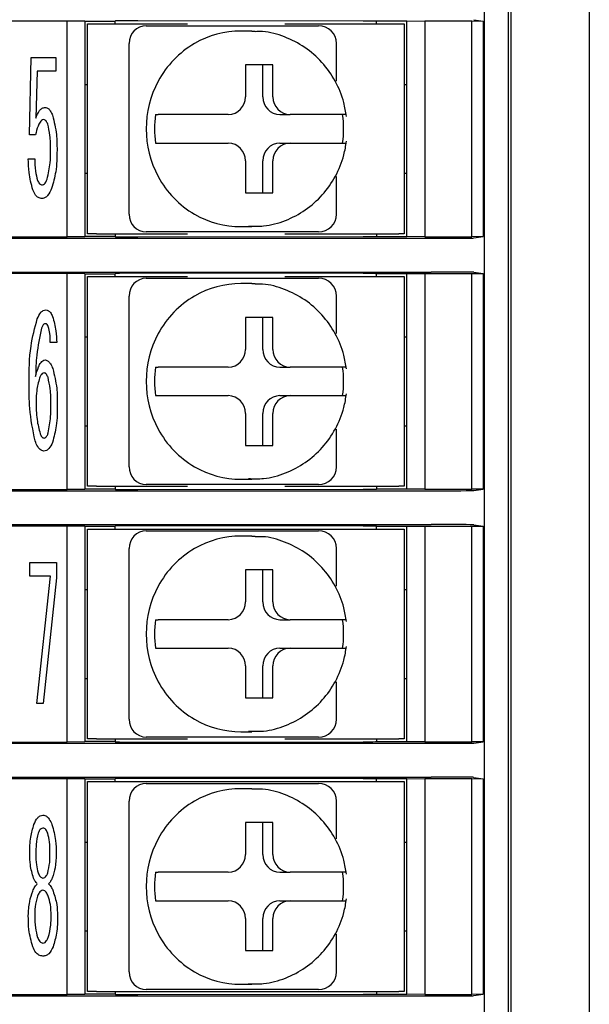
# Model space of a CAD drawing. Units: millimetres. Extents: x 53 to 660, y 20 to 326.
# Drawn here: x 443 to 459, y 142 to 170 of the extents above; entities that cross this region are included whole.
import ezdxf

# ---------------------------------------------------------------- set-up
doc = ezdxf.new("R2010")
doc.units = ezdxf.units.MM

msp = doc.modelspace()

# ---------------------------------------------------------------- linework, layer by layer
at = {"color": 7, "linetype": 'Continuous'}
for p, q in [((458.79762074, 190.20605301), (458.79762074, 94.20605217)), ((456.59762075, 187.50605201), (456.59762075, 96.90605317)), ((455.84761923, 184.28105329), (455.84761923, 100.13105189)), ((456.52261949, 184.34270312), (456.52261949, 100.06940206)), ((441.43071598, 170.09440464), (444.12262192, 170.09440464)), ((444.12262192, 170.09440464), (444.62261921, 170.09178576)), ((444.12262192, 164.01769993), (444.12262192, 170.09440464)), ((444.62261921, 170.09178576), (444.62261921, 164.02031881)), ((444.62261921, 170.08406324), (445.4726187, 170.08406324)), ((444.69762048, 164.10605264), (444.69762048, 170.00605193)), ((444.69762048, 170.00605193), (444.94938305, 170.00605193)), ((444.94938305, 170.00605193), (447.51026308, 170.00605193)), ((445.4812949, 170.09227936), (445.4726187, 170.08707327)), ((445.4726187, 170.00605193), (445.4726187, 170.08707327)), ((452.44771814, 170.08589422), (446.11068642, 170.09478462)), ((450.24009621, 170.00605193), (453.44938537, 170.00605193)), ((452.82240039, 170.08092095), (452.8182914, 170.08338896)), ((453.67261967, 170.08092095), (452.82240039, 170.08092095)), ((452.82262018, 170.00605193), (452.82262018, 170.08092095)), ((453.44938537, 170.00605193), (453.59762213, 170.00605193)), ((453.59762213, 170.00605193), (453.59762213, 164.10605264)), ((453.67261967, 170.08550306), (454.17262068, 170.08812194)), ((453.67261967, 164.02660151), (453.67261967, 170.08550306)), ((454.17262068, 170.08812194), (455.50047806, 170.08812194)), ((454.17262068, 170.08812194), (454.17262068, 164.0239845)), ((455.50047806, 170.08812194), (455.81133118, 170.08649399)), ((455.50047806, 164.0239845), (455.50047806, 170.08812194)), ((455.55631643, 170.12473037), (455.81133118, 170.08649399)), ((455.81133118, 170.08649399), (455.81133118, 164.02561245)), ((446.34990221, 169.95605295), (446.55695757, 169.95605295)), ((446.55695757, 169.95605295), (447.57835394, 169.95605295)), ((449.31517368, 169.80605227), (449.00458878, 169.80605227)), ((449.31517368, 169.80605227), (449.4062086, 169.80443736)), ((450.17200535, 169.95605295), (451.19340172, 169.95605295)), ((445.86694068, 164.65605264), (445.86694068, 169.45605194)), ((451.69340274, 168.39862456), (451.69340274, 169.45605194)), ((443.07193732, 166.88690548), (443.11940497, 169.06358701)), ((443.11940497, 169.06358701), (443.81030476, 169.06358701)), ((443.81030476, 169.06358701), (443.81030476, 168.67782762)), ((449.90859753, 168.85605295), (449.13585684, 168.85605295)), ((449.13585684, 168.85605295), (449.13585684, 167.95605262)), ((449.62389594, 167.95605262), (449.62389594, 168.85605295)), ((449.90859753, 167.95605262), (449.90859753, 168.85605295)), ((443.27988675, 168.67782762), (443.24824041, 167.35479077)), ((443.81030476, 168.67782762), (443.27988675, 168.67782762)), ((444.62261921, 168.30605296), (444.69762048, 168.30605296)), ((453.59762213, 168.30605296), (453.67261967, 168.30605296)), ((446.60948044, 167.45605347), (446.68712667, 167.45605347)), ((448.6528953, 167.45605347), (447.67872444, 167.45605347)), ((450.1068612, 167.45605347), (450.39156279, 167.45605347)), ((451.36572993, 167.45605347), (450.39156279, 167.45605347)), ((443.24070787, 166.88690548), (443.07193732, 166.88690548)), ((446.60948044, 166.65605297), (446.68712667, 166.65605297)), ((447.67872444, 166.65605297), (448.6528953, 166.65605297)), ((450.1068612, 166.65605297), (450.39156279, 166.65605297)), ((450.39156279, 166.65605297), (451.36572993, 166.65605297)), ((443.0350197, 166.21559327), (443.21659779, 166.21559327)), ((449.13585684, 166.15605195), (449.13585684, 165.25605348)), ((449.62389594, 165.25605348), (449.62389594, 166.15605195)), ((449.90859753, 165.25605348), (449.90859753, 166.15605195)), ((444.62261921, 165.80605348), (444.69762048, 165.80605348)), ((451.69340274, 164.65605264), (451.69340274, 165.71348002)), ((453.59762213, 165.80605348), (453.67261967, 165.80605348)), ((449.13585684, 165.25605348), (449.90859753, 165.25605348)), ((446.55695757, 164.15605349), (446.34990221, 164.15605349)), ((447.57835394, 164.15605349), (446.55695757, 164.15605349)), ((449.00458878, 164.3060523), (449.31517368, 164.3060523)), ((449.31517368, 164.3060523), (449.22413877, 164.30766722)), ((451.19340172, 164.15605349), (450.17200535, 164.15605349)), ((428.40327336, 163.98130943), (454.3570449, 163.98130943)), ((441.43071598, 164.01769993), (444.12262192, 164.01769993)), ((444.62261921, 164.02031881), (444.12262192, 164.01769993)), ((445.4726187, 164.02804134), (444.62261921, 164.02804134)), ((444.94938305, 164.10605264), (444.69762048, 164.10605264)), ((444.94938305, 164.10605264), (447.51026308, 164.10605264)), ((445.4726187, 164.10605264), (445.4726187, 164.0250313)), ((445.4726187, 164.0250313), (445.4812949, 164.01982521)), ((446.11068642, 164.01731995), (452.44771814, 164.02621036)), ((450.24009621, 164.10605264), (453.44938537, 164.10605264)), ((452.8182914, 164.02871561), (452.82240039, 164.03118362)), ((452.82240039, 164.03118362), (453.67261967, 164.03118362)), ((452.82262018, 164.10605264), (452.82262018, 164.03118362)), ((453.59762213, 164.10605264), (453.44938537, 164.10605264)), ((454.17262068, 164.0239845), (453.67261967, 164.02660151)), ((454.17262068, 164.0239845), (455.50047806, 164.0239845)), ((455.81133118, 164.02561245), (455.50047806, 164.0239845)), ((455.55631643, 163.98737421), (455.81133118, 164.02561245)), ((428.40327336, 163.03079416), (454.3570449, 163.03079416)), ((441.43071598, 162.99440366), (444.12262192, 162.99440366)), ((444.12262192, 162.99440366), (444.62261921, 162.99178665)), ((444.12262192, 156.91770082), (444.12262192, 162.99440366)), ((444.62261921, 162.99178665), (444.62261921, 156.92031876)), ((444.62261921, 162.98406412), (445.4726187, 162.98406412)), ((444.69762048, 157.0060526), (444.69762048, 162.90605282)), ((444.69762048, 162.90605282), (444.94938305, 162.90605282)), ((444.94938305, 162.90605282), (447.51026308, 162.90605282)), ((445.4812949, 162.99228025), (445.4726187, 162.98707416)), ((445.4726187, 162.90605282), (445.4726187, 162.98707416)), ((452.44771814, 162.9858951), (446.11068642, 162.99478551)), ((446.34990221, 162.85605197), (446.55695757, 162.85605197)), ((446.55695757, 162.85605197), (447.57835394, 162.85605197)), ((450.17200535, 162.85605197), (451.19340172, 162.85605197)), ((450.24009621, 162.90605282), (453.44938537, 162.90605282)), ((452.82240039, 162.98092184), (452.8182914, 162.98338798)), ((453.67261967, 162.98092184), (452.82240039, 162.98092184)), ((452.82262018, 162.90605282), (452.82262018, 162.98092184)), ((453.44938537, 162.90605282), (453.59762213, 162.90605282)), ((453.59762213, 162.90605282), (453.59762213, 157.0060526)), ((453.67261967, 162.98550395), (454.17262068, 162.98812096)), ((453.67261967, 156.9266024), (453.67261967, 162.98550395)), ((454.17262068, 162.98812096), (455.50047806, 162.98812096)), ((454.17262068, 162.98812096), (454.17262068, 156.92398352)), ((455.50047806, 162.98812096), (455.81133118, 162.98649301)), ((455.50047806, 156.92398352), (455.50047806, 162.98812096)), ((455.55631643, 163.02473125), (455.81133118, 162.98649301)), ((455.81133118, 162.98649301), (455.81133118, 156.92561147)), ((449.31517368, 162.70605316), (449.00458878, 162.70605316)), ((449.31517368, 162.70605316), (449.4062086, 162.70443638)), ((445.86694068, 157.55605259), (445.86694068, 162.35605282)), ((451.69340274, 161.29862544), (451.69340274, 162.35605282)), ((449.90859753, 161.75605198), (449.13585684, 161.75605198)), ((449.13585684, 161.75605198), (449.13585684, 160.85605351)), ((449.62389594, 160.85605351), (449.62389594, 161.75605198)), ((449.90859753, 160.85605351), (449.90859753, 161.75605198)), ((444.62261921, 161.20605198), (444.69762048, 161.20605198)), ((453.59762213, 161.20605198), (453.67261967, 161.20605198)), ((443.83366233, 161.04816114), (443.65208423, 161.04816114)), ((446.60948044, 160.35605249), (446.68712667, 160.35605249)), ((448.6528953, 160.35605249), (447.67872444, 160.35605249)), ((450.1068612, 160.35605249), (450.39156279, 160.35605249)), ((451.36572993, 160.35605249), (450.39156279, 160.35605249)), ((446.60948044, 159.55605199), (446.68712667, 159.55605199)), ((447.67872444, 159.55605199), (448.6528953, 159.55605199)), ((450.1068612, 159.55605199), (450.39156279, 159.55605199)), ((450.39156279, 159.55605199), (451.36572993, 159.55605199)), ((449.13585684, 159.05605284), (449.13585684, 158.1560525)), ((449.62389594, 158.1560525), (449.62389594, 159.05605284)), ((449.90859753, 158.1560525), (449.90859753, 159.05605284)), ((444.62261921, 158.7060525), (444.69762048, 158.7060525)), ((451.69340274, 157.55605259), (451.69340274, 158.6134809)), ((453.59762213, 158.7060525), (453.67261967, 158.7060525)), ((449.13585684, 158.1560525), (449.90859753, 158.1560525)), ((444.94938305, 157.0060526), (444.69762048, 157.0060526)), ((444.94938305, 157.0060526), (447.51026308, 157.0060526)), ((445.4726187, 157.0060526), (445.4726187, 156.92503126)), ((446.55695757, 157.05605251), (446.34990221, 157.05605251)), ((447.57835394, 157.05605251), (446.55695757, 157.05605251)), ((449.00458878, 157.20605226), (449.31517368, 157.20605226)), ((449.31517368, 157.20605226), (449.22413877, 157.2076681)), ((451.19340172, 157.05605251), (450.17200535, 157.05605251)), ((450.24009621, 157.0060526), (453.44938537, 157.0060526)), ((452.82262018, 157.0060526), (452.82262018, 156.93118357)), ((453.59762213, 157.0060526), (453.44938537, 157.0060526)), ((428.40327336, 156.88131032), (454.3570449, 156.88131032)), ((441.43071598, 156.91770082), (444.12262192, 156.91770082)), ((444.62261921, 156.92031876), (444.12262192, 156.91770082)), ((445.4726187, 156.92804222), (444.62261921, 156.92804222)), ((445.4726187, 156.92503126), (445.4812949, 156.91982609)), ((446.11068642, 156.91731991), (452.44771814, 156.92621031)), ((452.8182914, 156.9287165), (452.82240039, 156.93118357)), ((452.82240039, 156.93118357), (453.67261967, 156.93118357)), ((454.17262068, 156.92398352), (453.67261967, 156.9266024)), ((454.17262068, 156.92398352), (455.50047806, 156.92398352)), ((455.81133118, 156.92561147), (455.50047806, 156.92398352)), ((455.55631643, 156.88737416), (455.81133118, 156.92561147)), ((428.40327336, 155.93079505), (454.3570449, 155.93079505)), ((441.43071598, 155.89440455), (444.12262192, 155.89440455)), ((444.12262192, 155.89440455), (444.62261921, 155.8917866)), ((444.12262192, 149.81770077), (444.12262192, 155.89440455)), ((444.62261921, 155.8917866), (444.62261921, 149.82031872)), ((444.62261921, 155.88406314), (445.4726187, 155.88406314)), ((445.4812949, 155.89227927), (445.4726187, 155.88707411)), ((445.4726187, 155.80605277), (445.4726187, 155.88707411)), ((452.44771814, 155.88589506), (446.11068642, 155.89478546)), ((452.82240039, 155.88092179), (452.8182914, 155.88338887)), ((453.67261967, 155.88092179), (452.82240039, 155.88092179)), ((452.82262018, 155.80605277), (452.82262018, 155.88092179)), ((453.67261967, 155.88550297), (454.17262068, 155.88812092)), ((453.67261967, 149.82660189), (453.67261967, 155.88550297)), ((454.17262068, 155.88812092), (455.50047806, 155.88812092)), ((454.17262068, 155.88812092), (454.17262068, 149.82398394)), ((455.50047806, 155.88812092), (455.81133118, 155.8864939)), ((455.50047806, 149.82398394), (455.50047806, 155.88812092)), ((455.55631643, 155.92473121), (455.81133118, 155.8864939)), ((455.81133118, 155.8864939), (455.81133118, 149.82561142)), ((444.69762048, 149.90605255), (444.69762048, 155.80605277)), ((444.69762048, 155.80605277), (444.94938305, 155.80605277)), ((444.94938305, 155.80605277), (453.44938537, 155.80605277)), ((446.34990221, 155.75605286), (446.55695757, 155.75605286)), ((446.55695757, 155.75605286), (447.57835394, 155.75605286)), ((449.31517368, 155.60605218), (449.00458878, 155.60605218)), ((449.31517368, 155.60605218), (449.4062086, 155.60443727)), ((450.17200535, 155.75605286), (451.19340172, 155.75605286)), ((453.44938537, 155.80605277), (453.59762213, 155.80605277)), ((453.59762213, 155.80605277), (453.59762213, 149.90605255)), ((445.86694068, 150.45605255), (445.86694068, 155.25605277)), ((451.69340274, 154.19862447), (451.69340274, 155.25605277)), ((443.07419857, 154.47782659), (443.07419857, 154.86358692)), ((443.07419857, 154.86358692), (443.82612979, 154.86358692)), ((443.82612979, 154.86358692), (443.82612979, 154.43638833)), ((443.65962049, 154.47782659), (443.07419857, 154.47782659)), ((443.27235049, 150.89899888), (443.65962049, 154.47782659)), ((449.90859753, 154.65605286), (449.13585684, 154.65605286)), ((449.13585684, 154.65605286), (449.13585684, 153.75605253)), ((449.62389594, 153.75605253), (449.62389594, 154.65605286)), ((449.90859753, 153.75605253), (449.90859753, 154.65605286)), ((443.82612979, 154.43638833), (443.45392859, 150.89899888)), ((444.62261921, 154.10605286), (444.69762048, 154.10605286)), ((453.59762213, 154.10605286), (453.67261967, 154.10605286)), ((446.60948044, 153.25605245), (446.68712667, 153.25605245)), ((448.6528953, 153.25605245), (447.67872444, 153.25605245)), ((450.1068612, 153.25605245), (450.39156279, 153.25605245)), ((451.36572993, 153.25605245), (450.39156279, 153.25605245)), ((446.60948044, 152.45605287), (446.68712667, 152.45605287)), ((447.67872444, 152.45605287), (448.6528953, 152.45605287)), ((450.1068612, 152.45605287), (450.39156279, 152.45605287)), ((450.39156279, 152.45605287), (451.36572993, 152.45605287)), ((449.13585684, 151.95605279), (449.13585684, 151.05605246)), ((449.62389594, 151.05605246), (449.62389594, 151.95605279)), ((449.90859753, 151.05605246), (449.90859753, 151.95605279)), ((444.62261921, 151.60605246), (444.69762048, 151.60605246)), ((451.69340274, 150.45605255), (451.69340274, 151.51348085)), ((453.59762213, 151.60605246), (453.67261967, 151.60605246)), ((443.45392859, 150.89899888), (443.27235049, 150.89899888)), ((449.13585684, 151.05605246), (449.90859753, 151.05605246)), ((449.00458878, 150.10605221), (449.31517368, 150.10605221)), ((449.31517368, 150.10605221), (449.22413877, 150.10766805)), ((428.40327336, 149.78131027), (454.3570449, 149.78131027)), ((441.43071598, 149.81770077), (444.12262192, 149.81770077)), ((444.62261921, 149.82031872), (444.12262192, 149.81770077)), ((445.4726187, 149.82804171), (444.62261921, 149.82804171)), ((444.94938305, 149.90605255), (444.69762048, 149.90605255)), ((444.94938305, 149.90605255), (447.51026308, 149.90605255)), ((445.4726187, 149.90605255), (445.4726187, 149.82503121)), ((445.4726187, 149.82503121), (445.4812949, 149.81982558)), ((446.11068642, 149.81731986), (452.44771814, 149.82621073)), ((446.55695757, 149.95605246), (446.34990221, 149.95605246)), ((447.57835394, 149.95605246), (446.55695757, 149.95605246)), ((451.19340172, 149.95605246), (450.17200535, 149.95605246)), ((450.24009621, 149.90605255), (453.44938537, 149.90605255)), ((452.8182914, 149.82871645), (452.82240039, 149.83118353)), ((452.82240039, 149.83118353), (453.67261967, 149.83118353)), ((452.82262018, 149.90605255), (452.82262018, 149.83118353)), ((453.59762213, 149.90605255), (453.44938537, 149.90605255)), ((454.17262068, 149.82398394), (453.67261967, 149.82660189)), ((454.17262068, 149.82398394), (455.50047806, 149.82398394)), ((455.81133118, 149.82561142), (455.50047806, 149.82398394)), ((455.55631643, 149.78737411), (455.81133118, 149.82561142)), ((428.40327336, 148.830795), (454.3570449, 148.830795)), ((441.43071598, 148.7944045), (444.12262192, 148.7944045)), ((444.12262192, 148.7944045), (444.62261921, 148.79178656)), ((444.12262192, 142.71770072), (444.12262192, 148.7944045)), ((444.62261921, 148.79178656), (444.62261921, 142.72031873)), ((444.62261921, 148.7840631), (445.4726187, 148.7840631)), ((444.69762048, 142.80605262), (444.69762048, 148.70605272)), ((444.69762048, 148.70605272), (444.94938305, 148.70605272)), ((444.94938305, 148.70605272), (453.44938537, 148.70605272)), ((445.4812949, 148.79227923), (445.4726187, 148.78707406)), ((445.4726187, 148.70605272), (445.4726187, 148.78707406)), ((452.44771814, 148.78589454), (446.11068642, 148.79478541)), ((446.34990221, 148.65605281), (446.55695757, 148.65605281)), ((446.55695757, 148.65605281), (447.57835394, 148.65605281)), ((450.17200535, 148.65605281), (451.19340172, 148.65605281)), ((452.82240039, 148.78092175), (452.8182914, 148.78338882)), ((453.67261967, 148.78092175), (452.82240039, 148.78092175)), ((452.82262018, 148.70605272), (452.82262018, 148.78092175)), ((453.44938537, 148.70605272), (453.59762213, 148.70605272)), ((453.59762213, 148.70605272), (453.59762213, 142.80605262)), ((453.67261967, 148.78550339), (454.17262068, 148.78812134)), ((453.67261967, 142.72660196), (453.67261967, 148.78550339)), ((454.17262068, 148.78812134), (455.50047806, 148.78812134)), ((454.17262068, 148.78812134), (454.17262068, 142.72398395)), ((455.50047806, 148.78812134), (455.81133118, 148.78649338)), ((455.50047806, 142.72398395), (455.50047806, 148.78812134)), ((455.55631643, 148.82473116), (455.81133118, 148.78649338)), ((455.81133118, 148.78649338), (455.81133118, 142.72561161)), ((449.31517368, 148.5060526), (449.00458878, 148.5060526)), ((449.31517368, 148.5060526), (449.4062086, 148.50443722)), ((445.86694068, 143.35605262), (445.86694068, 148.15605273)), ((451.69340274, 147.09862489), (451.69340274, 148.15605273)), ((449.90859753, 147.55605282), (449.13585684, 147.55605282)), ((449.13585684, 147.55605282), (449.13585684, 146.65605248)), ((449.62389594, 146.65605248), (449.62389594, 147.55605282)), ((449.90859753, 146.65605248), (449.90859753, 147.55605282)), ((444.62261921, 147.00605282), (444.69762048, 147.00605282)), ((453.59762213, 147.00605282), (453.67261967, 147.00605282)), ((443.07419857, 146.66507514), (443.07419857, 146.68541801)), ((443.24824041, 146.68541801), (443.24824041, 146.66507514)), ((443.64379546, 146.66507514), (443.64379546, 146.68541801)), ((443.81784102, 146.68541801), (443.81784102, 146.66507514)), ((446.60948044, 146.1560524), (446.68712667, 146.1560524)), ((448.6528953, 146.1560524), (447.67872444, 146.1560524)), ((450.1068612, 146.1560524), (450.39156279, 146.1560524)), ((451.36572993, 146.1560524), (450.39156279, 146.1560524)), ((446.60948044, 145.35605259), (446.68712667, 145.35605259)), ((447.67872444, 145.35605259), (448.6528953, 145.35605259)), ((450.1068612, 145.35605259), (450.39156279, 145.35605259)), ((450.39156279, 145.35605259), (451.36572993, 145.35605259)), ((449.13585684, 144.85605251), (449.13585684, 143.95605264)), ((449.62389594, 143.95605264), (449.62389594, 144.85605251)), ((449.90859753, 143.95605264), (449.90859753, 144.85605251)), ((444.62261921, 144.50605264), (444.69762048, 144.50605264)), ((453.59762213, 144.50605264), (453.67261967, 144.50605264)), ((451.69340274, 143.35605262), (451.69340274, 144.41348034)), ((449.13585684, 143.95605264), (449.90859753, 143.95605264)), ((446.55695757, 142.85605259), (446.34990221, 142.85605259)), ((447.57835394, 142.85605259), (446.55695757, 142.85605259)), ((449.00458878, 143.00605257), (449.31517368, 143.00605257)), ((449.31517368, 143.00605257), (449.22413877, 143.00766807)), ((451.19340172, 142.85605259), (450.17200535, 142.85605259)), ((428.40327336, 142.68131026), (454.3570449, 142.68131026)), ((441.43071598, 142.71770072), (444.12262192, 142.71770072)), ((444.62261921, 142.72031873), (444.12262192, 142.71770072)), ((445.4726187, 142.7280419), (444.62261921, 142.7280419)), ((444.94938305, 142.80605262), (444.69762048, 142.80605262)), ((444.94938305, 142.80605262), (453.44938537, 142.80605262)), ((445.4726187, 142.80605262), (445.4726187, 142.72503116)), ((445.4726187, 142.72503116), (445.4812949, 142.71982571)), ((446.11068642, 142.71731976), (452.44771814, 142.72621057)), ((452.8182914, 142.72871652), (452.82240039, 142.73118348)), ((452.82240039, 142.73118348), (453.67261967, 142.73118348)), ((452.82262018, 142.80605262), (452.82262018, 142.73118348)), ((453.59762213, 142.80605262), (453.44938537, 142.80605262)), ((454.17262068, 142.72398395), (453.67261967, 142.72660196)), ((454.17262068, 142.72398395), (455.50047806, 142.72398395)), ((455.81133118, 142.72561161), (455.50047806, 142.72398395)), ((455.55631643, 142.68737421), (455.81133118, 142.72561161))]:
    msp.add_line(p, q, dxfattribs=at)
for centre, radius, start, end in [((446.3585707, 169.46442799), 0.49170137, 91.010152833, 180.976072161), ((449.00698541, 167.21966453), 2.58638885, 90.053091972, 120.154313196), ((451.19340215, 169.45605259), 0.5, 0, 90), ((449.06950822, 167.11869695), 2.70510225, 120.225116812, 151.760831244), ((449.18112187, 167.05605229), 2.83307318, 151.712731475, 208.287268525), ((448.64423057, 167.94767476), 0.49169764, 271.00972203, 0.97628965), ((450.11552753, 167.94767997), 0.49170288, 179.024327826, 268.990102174), ((450.40022912, 167.94767997), 0.49170288, 179.024327826, 268.990102174), ((449.42706757, 167.05605322), 2.84583861, 171.919967781, 188.080032219), ((449.04798735, 167.05605322), 2.84583861, 351.919967781, 8.080032219), ((448.64422681, 166.16442801), 0.49170137, 359.023927838, 88.989847167), ((450.11553129, 166.1644228), 0.49170661, 91.010328628, 180.975454687), ((450.40023288, 166.1644228), 0.49170661, 91.010328628, 180.975454687), ((449.06950822, 166.99340762), 2.70510225, 208.239168756, 239.774883188), ((446.35856694, 164.64767478), 0.49169764, 179.02371035, 268.99027797), ((449.00698541, 166.89244004), 2.58638885, 239.845686804, 269.946908028), ((451.19340215, 164.65605259), 0.5, 270, 0), ((446.35856801, 162.36442965), 0.49169869, 91.009844722, 180.976166958), ((451.19340215, 162.35605259), 0.5, 0, 90), ((449.00698996, 160.11964855), 2.58640572, 90.053192478, 120.154212691), ((449.06950822, 160.01869784), 2.70510225, 120.225116812, 151.760831244), ((449.18112187, 159.95605317), 2.83307318, 151.712731475, 208.287268525), ((448.6442287, 160.84767563), 0.49169952, 271.009937186, 0.976287809), ((450.11552941, 160.84768084), 0.49170476, 179.024329665, 268.98988702), ((450.400231, 160.84768084), 0.49170476, 179.024329665, 268.98988702), ((449.42707345, 159.95605224), 2.84584443, 171.919984418, 188.080015582), ((449.04798147, 159.95605224), 2.84584443, 351.919984418, 8.080015582), ((448.6442295, 159.06442966), 0.49169869, 359.023833042, 88.990155278), ((450.1155286, 159.06442446), 0.49170393, 91.010020514, 180.975549486), ((450.40023019, 159.06442446), 0.49170393, 91.010020514, 180.975549486), ((449.06950306, 159.89340147), 2.70509437, 208.239089065, 239.774912447), ((446.35856935, 157.54767615), 0.49170003, 179.02388044, 268.990001223), ((449.0069906, 159.79245922), 2.58640808, 239.845801365, 269.946793467), ((451.19340215, 157.55605259), 0.5, 270, 0), ((446.35856975, 155.26442884), 0.49170042, 91.010043799, 180.976074538), ((449.00698453, 153.01966173), 2.58639156, 90.053072567, 120.154255894), ((451.19340215, 155.25605259), 0.5, 0, 90), ((449.06950777, 152.91869936), 2.70510066, 120.225125191, 151.760873297), ((449.18111875, 152.85605266), 2.83307021, 151.712709834, 208.287290166), ((448.64422816, 153.74767609), 0.49170003, 271.009998777, 0.97611956), ((450.11552995, 153.74768129), 0.49170527, 179.024497913, 268.989825429), ((450.40023153, 153.74768129), 0.49170527, 179.024497913, 268.989825429), ((449.42706244, 152.85605266), 2.84583348, 171.919962569, 188.080037431), ((449.04799247, 152.85605266), 2.84583348, 351.919962569, 8.080037431), ((448.64422776, 151.96442885), 0.49170042, 359.023925462, 88.989956201), ((450.11553034, 151.96442365), 0.49170566, 91.010219596, 180.975457062), ((450.40023193, 151.96442365), 0.49170566, 91.010219595, 180.975457062), ((449.06950777, 152.79340596), 2.70510066, 208.239126703, 239.774874809), ((446.35856935, 150.4476761), 0.49170003, 179.02388044, 268.990001223), ((449.0069906, 152.69245917), 2.58640808, 239.845801365, 269.946793467), ((451.19340215, 150.45605259), 0.5, 270, 0), ((446.35856955, 148.16442898), 0.49170023, 91.010021288, 180.976097049), ((451.19340215, 148.15605259), 0.5, 0, 90), ((449.00698611, 145.91965929), 2.58639442, 90.053107396, 120.154259419), ((449.069508, 145.81869853), 2.70510146, 120.225121002, 151.760852271), ((449.18112166, 145.75605261), 2.83307299, 151.712729428, 208.287270572), ((448.64422796, 146.64767623), 0.49170023, 271.010021288, 0.976097049), ((450.11553014, 146.64768144), 0.49170546, 179.024520426, 268.989802917), ((450.40023173, 146.64768144), 0.49170546, 179.024520426, 268.989802917), ((449.42706372, 145.7560525), 2.84583476, 171.919963872, 188.080036128), ((449.04799119, 145.7560525), 2.84583476, 351.919963872, 8.080036128), ((448.64422843, 144.86442922), 0.49169977, 359.023849403, 88.99003226), ((450.11552968, 144.86442401), 0.491705, 91.010143535, 180.975533123), ((450.40023126, 144.86442401), 0.491705, 91.010143535, 180.975533123), ((449.06950798, 145.69340694), 2.70510156, 208.239152411, 239.774880621), ((446.35856929, 143.34767617), 0.49169997, 179.023879953, 268.990008375), ((449.00698666, 145.59244681), 2.58639536, 239.845738426, 269.946880377), ((451.19340215, 143.35605259), 0.5, 270, 0)]:
    msp.add_arc(centre, radius, start, end, dxfattribs=at)
for centre, major_axis, start_param, end_param in [((445.98127712, 170.0922566), (0.5, 0), 1.308996939, 3.1328660073), ((452.31830954, 170.0833658), (0.5, 0), 0.0087266463, 1.308996939), ((445.98127712, 164.01984858), (0.5, 0), 3.1503192999, 4.9741883682), ((452.31830954, 164.02873939), (0.5, 0), 4.9741883682, 6.2744586609), ((454.35704649, 163.9875935), (1.2, 0), 4.7123889804, 6.2482787221), ((445.98127712, 162.9922566), (0.5, 0), 1.308996939, 3.1328660073), ((452.31830954, 162.9833658), (0.5, 0), 0.0087266463, 1.308996939), ((454.35704649, 163.02451169), (1.2, 0), 0.034906585, 1.5707963268), ((445.98127712, 156.91984858), (0.5, 0), 3.1503192999, 4.9741883682), ((452.31830954, 156.92873939), (0.5, 0), 4.9741883682, 6.2744586609), ((454.35704649, 156.8875935), (1.2, 0), 4.7123889804, 6.2482787221), ((445.98127712, 155.8922566), (0.5, 0), 1.308996939, 3.1328660073), ((452.31830954, 155.8833658), (0.5, 0), 0.0087266463, 1.308996939), ((454.35704649, 155.92451169), (1.2, 0), 0.034906585, 1.5707963268), ((445.98127712, 149.81984858), (0.5, 0), 3.1503192998, 4.9741883682), ((452.31830954, 149.82873939), (0.5, 0), 4.9741883682, 6.2744586609), ((454.35704649, 149.7875935), (1.2, 0), 4.7123889804, 6.2482787221), ((445.98127712, 148.7922566), (0.5, 0), 1.308996939, 3.1328660073), ((452.31830954, 148.7833658), (0.5, 0), 0.0087266463, 1.308996939), ((454.35704649, 148.82451169), (1.2, 0), 0.034906585, 1.5707963268), ((445.98127712, 142.71984858), (0.5, 0), 3.1503192998, 4.9741883682), ((452.31830954, 142.72873939), (0.5, 0), 4.9741883682, 6.2744586609), ((454.35704649, 142.6875935), (1.2, 0), 4.7123889804, 6.2482787221)]:
    msp.add_ellipse(centre, major_axis=major_axis, ratio=0.0052360356, start_param=start_param, end_param=end_param, dxfattribs=at)
for points, knots in [([(447.57835394, 169.95605295), (447.7433129, 169.95605295), (448.43474924, 169.95605295), (449.31031344, 169.95605295), (449.98999929, 169.95605295), (450.17200535, 169.95605295)], [0, 0, 0, 0, 0.1866106628, 0.7821908579, 1, 1, 1, 1]), ([(451.97691223, 167.40602841), (451.95499657, 167.5363901), (451.89716536, 167.88038955), (451.67957827, 168.4082912), (451.30491475, 168.93988947), (450.81599107, 169.3688839), (450.24366614, 169.65708948), (449.75919303, 169.79867818), (449.47743674, 169.78967578), (449.40754226, 169.78744258)], [0, 0, 0, 0, 0.1028861151, 0.27149668517, 0.44035131244, 0.60894442624, 0.77709142751, 0.94470370196, 1, 1, 1, 1]), ([(443.24824041, 167.35479077), (443.27631326, 167.42943267), (443.31541486, 167.53339852), (443.41603278, 167.64185977), (443.47855476, 167.65392543), (443.50968501, 167.65993302)], [0, 0, 0, 0, 0.56102531328, 0.78143063955, 1, 1, 1, 1]), ([(443.50968501, 167.65993302), (443.53916062, 167.65260394), (443.59845441, 167.6378606), (443.66572272, 167.54875975), (443.69652726, 167.47890112), (443.71537319, 167.43616228)], [0, 0, 0, 0, 0.2773258962, 0.5578749842, 1, 1, 1, 1]), ([(443.46975362, 167.31410501), (443.4485006, 167.30947077), (443.4057987, 167.30015959), (443.35099553, 167.23012309), (443.28674065, 167.09641462), (443.25912428, 166.97072411), (443.24070787, 166.88690548)], [0, 0, 0, 0, 0.1239815323, 0.2491055319, 0.4992545565, 1, 1, 1, 1]), ([(443.5805065, 167.19204773), (443.56771398, 167.2218195), (443.54985217, 167.26338889), (443.50830255, 167.3072618), (443.48255416, 167.31183266), (443.46975362, 167.31410501)], [0, 0, 0, 0, 0.5592748431, 0.7808981347, 1, 1, 1, 1]), ([(443.71537319, 167.43616228), (443.75987613, 167.25662006), (443.83944187, 166.93562079), (443.84118357, 166.60527972), (443.8419511, 166.45970595)], [0, 0, 0, 0, 0.5593228393, 1, 1, 1, 1]), ([(447.67872444, 167.45605347), (447.5879496, 167.45605347), (447.40492262, 167.45605347), (447.131347, 167.45605347), (446.92749616, 167.45605347), (446.77321364, 167.45605347), (446.71044813, 167.45605347), (446.68731012, 167.45605347), (446.68712667, 167.45605347)], [0, 0, 0, 0, 0.2169316535, 0.4373937121, 0.6538150054, 0.7874535658, 0.9983147465, 1, 1, 1, 1]), ([(451.9684819, 167.45605347), (451.96904253, 167.45605347), (451.98097852, 167.45605347), (451.93005985, 167.45605347), (451.80079083, 167.45605347), (451.60153564, 167.45605347), (451.44114713, 167.45605347), (451.36572993, 167.45605347)], [0, 0, 0, 0, 0.0124255792, 0.2645454586, 0.5177013881, 0.7732155834, 1, 1, 1, 1]), ([(443.65962049, 166.45970595), (443.66016817, 166.59836502), (443.66114508, 166.845695), (443.6051218, 167.08632196), (443.5805065, 167.19204773)], [0, 0, 0, 0, 0.5606237604, 1, 1, 1, 1]), ([(446.68712667, 166.65605297), (446.69778369, 166.65605297), (446.72451202, 166.65605297), (446.81226605, 166.65605297), (446.97708254, 166.65605297), (447.22196179, 166.65605297), (447.46726575, 166.65605297), (447.61732401, 166.65605297), (447.67872444, 166.65605297)], [0, 0, 0, 0, 0.08496231559, 0.21308958246, 0.42549292891, 0.63783375787, 0.85180980082, 1, 1, 1, 1]), ([(449.22280511, 164.32466199), (449.36435108, 164.3195848), (449.71703783, 164.3069341), (450.2678778, 164.46148609), (450.83275383, 164.75620333), (451.31417607, 165.1831043), (451.68345739, 165.71180492), (451.89803609, 166.23563747), (451.95528612, 166.57709218), (451.97691223, 166.70607616)], [0, 0, 0, 0, 0.1066231351, 0.2656703482, 0.4245924969, 0.5836529747, 0.7430634726, 0.9029426317, 1, 1, 1, 1]), ([(451.36572993, 166.65605297), (451.37719633, 166.65605297), (451.47920095, 166.65605297), (451.66018291, 166.65605297), (451.85032342, 166.65605297), (451.95882606, 166.65605297), (451.9599916, 166.65605297), (451.96046507, 166.65605297)], [0, 0, 0, 0, 0.0339324804, 0.3018620025, 0.5649080775, 0.8232561997, 1, 1, 1, 1]), ([(443.5646852, 165.64599452), (443.59857471, 165.79593301), (443.65917504, 166.06404906), (443.65948422, 166.33866392), (443.65962049, 166.45970595)], [0, 0, 0, 0, 0.55922983995, 1, 1, 1, 1]), ([(443.8419511, 166.45970595), (443.8396535, 166.25442883), (443.83555313, 165.88808481), (443.73532808, 165.53623319), (443.69126311, 165.38153802)], [0, 0, 0, 0, 0.5603397482, 1, 1, 1, 1]), ([(443.16159761, 165.34085226), (443.11908771, 165.5014104), (443.04309577, 165.78842885), (443.03748972, 166.08494727), (443.0350197, 166.21559327)], [0, 0, 0, 0, 0.5594000721, 1, 1, 1, 1]), ([(443.21659779, 166.21559327), (443.2171939, 166.09958979), (443.2182575, 165.89261153), (443.27205988, 165.69303167), (443.29570806, 165.60530876)], [0, 0, 0, 0, 0.56046210343, 1, 1, 1, 1]), ([(443.29570806, 165.60530876), (443.31119118, 165.57209711), (443.3327985, 165.52574893), (443.38758536, 165.48740653), (443.41624768, 165.48463624), (443.43057474, 165.48325149)], [0, 0, 0, 0, 0.5583928576, 0.7792595636, 1, 1, 1, 1]), ([(443.43057474, 165.48325149), (443.45046337, 165.48981024), (443.49064119, 165.50305986), (443.53071051, 165.56864875), (443.55181664, 165.61669833), (443.5646852, 165.64599452)], [0, 0, 0, 0, 0.2767181993, 0.5590097641, 1, 1, 1, 1]), ([(443.42228597, 165.09749209), (443.38667887, 165.10280806), (443.31531095, 165.11346294), (443.22171487, 165.20725424), (443.18441068, 165.29015499), (443.16159761, 165.34085226)], [0, 0, 0, 0, 0.2789094886, 0.5590230653, 1, 1, 1, 1]), ([(443.69126311, 165.38153802), (443.66031405, 165.31044396), (443.61720706, 165.21142152), (443.51331403, 165.11318453), (443.45258283, 165.102715), (443.42228597, 165.09749209)], [0, 0, 0, 0, 0.5605697212, 0.7807822305, 1, 1, 1, 1]), ([(450.17200535, 164.15605349), (450.01524285, 164.15605349), (449.35816543, 164.15605349), (448.49258343, 164.15605349), (447.77145759, 164.15605349), (447.57835394, 164.15605349)], [0, 0, 0, 0, 0.18661132631, 0.78219013785, 1, 1, 1, 1]), ([(447.57835394, 162.85605197), (447.7433129, 162.85605197), (448.43474924, 162.85605197), (449.31031344, 162.85605197), (449.98999929, 162.85605197), (450.17200535, 162.85605197)], [0, 0, 0, 0, 0.1866106628, 0.7821908579, 1, 1, 1, 1]), ([(451.97691223, 160.30602929), (451.95499652, 160.43639035), (451.89716501, 160.78038912), (451.67957831, 161.30829022), (451.30491474, 161.83988854), (450.81599108, 162.26888276), (450.24366614, 162.55708913), (449.75919304, 162.69867551), (449.47743674, 162.68967596), (449.40754226, 162.68744347)], [0, 0, 0, 0, 0.10288568996, 0.27149634043, 0.44035104823, 0.60894424243, 0.77709132389, 0.94470367827, 1, 1, 1, 1]), ([(443.28817552, 161.71947335), (443.3154533, 161.78136566), (443.35346977, 161.86762371), (443.44577017, 161.95164014), (443.4989743, 161.95961107), (443.52550632, 161.96358604)], [0, 0, 0, 0, 0.5601326784, 0.780645431, 1, 1, 1, 1]), ([(443.52550632, 161.96358604), (443.55171886, 161.95918855), (443.60430188, 161.95036707), (443.67128201, 161.87910419), (443.69864058, 161.81792095), (443.71537319, 161.78050106)], [0, 0, 0, 0, 0.27853585585, 0.55874996391, 1, 1, 1, 1]), ([(443.05837727, 159.92930559), (443.05994787, 160.26947446), (443.06275035, 160.87645116), (443.21934253, 161.46205872), (443.28817552, 161.71947335)], [0, 0, 0, 0, 0.5604315078, 1, 1, 1, 1]), ([(443.71537319, 161.78050106), (443.7538115, 161.64640367), (443.82251495, 161.40672217), (443.8302534, 161.15781107), (443.83366233, 161.04816114)], [0, 0, 0, 0, 0.5594815772, 1, 1, 1, 1]), ([(443.40646467, 161.45501686), (443.35373852, 161.20338135), (443.25947796, 160.75352294), (443.24644891, 160.29436793), (443.24070787, 160.09204862)], [0, 0, 0, 0, 0.5593659935, 1, 1, 1, 1]), ([(443.51721755, 161.57707413), (443.5011284, 161.57324776), (443.4686519, 161.56552409), (443.43318626, 161.51606889), (443.41658461, 161.47813836), (443.40646467, 161.45501686)], [0, 0, 0, 0, 0.27710186907, 0.55933946414, 1, 1, 1, 1]), ([(443.59633154, 161.49570261), (443.58742237, 161.51644781), (443.57498797, 161.5454016), (443.54373546, 161.57275505), (443.52603907, 161.57563733), (443.51721755, 161.57707413)], [0, 0, 0, 0, 0.558973255, 0.7801513463, 1, 1, 1, 1]), ([(443.65208423, 161.04816114), (443.65203164, 161.13315481), (443.65193778, 161.2848344), (443.61331294, 161.43130627), (443.59633154, 161.49570261)], [0, 0, 0, 0, 0.5603500473, 1, 1, 1, 1]), ([(443.24070787, 160.09204862), (443.26452927, 160.18413582), (443.30025604, 160.32224597), (443.37421765, 160.47038887), (443.43917605, 160.54412388), (443.48626912, 160.55468218), (443.50968501, 160.55993204)], [0, 0, 0, 0, 0.5007029619, 0.7509422063, 0.8761620085, 1, 1, 1, 1]), ([(443.50968501, 160.55993204), (443.54051807, 160.55092047), (443.60274741, 160.53273272), (443.67067503, 160.43576265), (443.70308535, 160.36133515), (443.72290572, 160.31581936)], [0, 0, 0, 0, 0.2761420302, 0.5573281176, 1, 1, 1, 1]), ([(443.72290572, 160.31581936), (443.76758721, 160.13245693), (443.84747391, 159.80462045), (443.84886889, 159.46756003), (443.84948364, 159.31902108)], [0, 0, 0, 0, 0.5593106113, 1, 1, 1, 1]), ([(447.67872444, 160.35605249), (447.5879496, 160.35605249), (447.40492262, 160.35605249), (447.131347, 160.35605249), (446.92749616, 160.35605249), (446.77321364, 160.35605249), (446.71044813, 160.35605249), (446.68731012, 160.35605249), (446.68712667, 160.35605249)], [0, 0, 0, 0, 0.2169316535, 0.4373937121, 0.6538150054, 0.7874535658, 0.9983147465, 1, 1, 1, 1]), ([(451.9684819, 160.35605249), (451.96904253, 160.35605249), (451.98097852, 160.35605249), (451.93005985, 160.35605249), (451.80079083, 160.35605249), (451.60153564, 160.35605249), (451.44114713, 160.35605249), (451.36572993, 160.35605249)], [0, 0, 0, 0, 0.0124255792, 0.2645454586, 0.5177013881, 0.7732155834, 1, 1, 1, 1]), ([(443.35146448, 160.05136286), (443.31883266, 159.93200037), (443.26049966, 159.71862668), (443.25774352, 159.49772194), (443.25652918, 159.4003926)], [0, 0, 0, 0, 0.559405818, 1, 1, 1, 1]), ([(443.47803867, 160.19376208), (443.45966895, 160.18887204), (443.42254353, 160.17898921), (443.38205543, 160.12191409), (443.36304512, 160.07807103), (443.35146448, 160.05136286)], [0, 0, 0, 0, 0.27681933579, 0.55945526251, 1, 1, 1, 1]), ([(443.58879527, 160.07170481), (443.57600275, 160.10147655), (443.55814095, 160.14304591), (443.51659045, 160.18691986), (443.49084056, 160.19148999), (443.47803867, 160.19376208)], [0, 0, 0, 0, 0.559263304, 0.780882023, 1, 1, 1, 1]), ([(443.66790554, 159.31902108), (443.66858313, 159.46144975), (443.66979175, 159.7155017), (443.61351965, 159.96297292), (443.58879527, 160.07170481)], [0, 0, 0, 0, 0.560628156, 1, 1, 1, 1]), ([(443.22488657, 158.28153705), (443.16423732, 158.58591647), (443.05577706, 159.13024436), (443.05758174, 159.68483371), (443.05837727, 159.92930559)], [0, 0, 0, 0, 0.5591839682, 1, 1, 1, 1]), ([(446.68712667, 159.55605199), (446.69778369, 159.55605199), (446.72451202, 159.55605199), (446.81226605, 159.55605199), (446.97708254, 159.55605199), (447.22196179, 159.55605199), (447.46726575, 159.55605199), (447.61732401, 159.55605199), (447.67872444, 159.55605199)], [0, 0, 0, 0, 0.08496231559, 0.21308958246, 0.42549292891, 0.63783375787, 0.85180980082, 1, 1, 1, 1]), ([(449.22280511, 157.22466194), (449.36435111, 157.21958427), (449.71703808, 157.20693233), (450.2678773, 157.36148786), (450.8327537, 157.65620304), (451.31417705, 158.08310352), (451.68345623, 158.61180522), (451.89803674, 159.13563751), (451.95528623, 159.47709241), (451.97691223, 159.60607705)], [0, 0, 0, 0, 0.106623107, 0.265670391, 0.4245923931, 0.5836526795, 0.7430635125, 0.9029422039, 1, 1, 1, 1]), ([(451.36572993, 159.55605199), (451.37719633, 159.55605199), (451.47920095, 159.55605199), (451.66018291, 159.55605199), (451.85032342, 159.55605199), (451.95882606, 159.55605199), (451.9599916, 159.55605199), (451.96046507, 159.55605199)], [0, 0, 0, 0, 0.0339324804, 0.3018620025, 0.5649080775, 0.8232561997, 1, 1, 1, 1]), ([(443.25652918, 159.4003926), (443.25695387, 159.22670744), (443.25771159, 158.91682378), (443.33383042, 158.61682138), (443.36728579, 158.48496584)], [0, 0, 0, 0, 0.56048502425, 1, 1, 1, 1]), ([(443.59633154, 158.50530778), (443.62289291, 158.65592543), (443.67038901, 158.92525448), (443.6686653, 159.1985579), (443.66790554, 159.31902108)], [0, 0, 0, 0, 0.5592328148, 1, 1, 1, 1]), ([(443.84948364, 159.31902108), (443.84905154, 159.11427603), (443.84828057, 158.74896213), (443.75595407, 158.39599381), (443.71537319, 158.24085129)], [0, 0, 0, 0, 0.5604633202, 1, 1, 1, 1]), ([(443.36728579, 158.48496584), (443.38035999, 158.4554598), (443.3986264, 158.41423593), (443.43946387, 158.3697354), (443.46523968, 158.36517368), (443.47803867, 158.36290856)], [0, 0, 0, 0, 0.5590262843, 0.7810344219, 1, 1, 1, 1]), ([(443.47803867, 158.36290856), (443.49548645, 158.36857413), (443.53080182, 158.38004159), (443.56713196, 158.43694202), (443.58527883, 158.47942979), (443.59633154, 158.50530778)], [0, 0, 0, 0, 0.2762775823, 0.5592028429, 1, 1, 1, 1]), ([(443.46975362, 157.99899799), (443.43426265, 158.00961457), (443.36263563, 158.03104069), (443.28504767, 158.14329182), (443.24771387, 158.22908179), (443.22488657, 158.28153705)], [0, 0, 0, 0, 0.2762149865, 0.5574503385, 1, 1, 1, 1]), ([(443.71537319, 158.24085129), (443.68747846, 158.17769468), (443.64861703, 158.08970829), (443.55045759, 158.01016107), (443.49663252, 158.00271592), (443.46975362, 157.99899799)], [0, 0, 0, 0, 0.5601266098, 0.7803382315, 1, 1, 1, 1]), ([(450.17200535, 157.05605251), (450.01524285, 157.05605251), (449.35816543, 157.05605251), (448.49258343, 157.05605251), (447.77145759, 157.05605251), (447.57835394, 157.05605251)], [0, 0, 0, 0, 0.18661132631, 0.78219013785, 1, 1, 1, 1]), ([(447.57835394, 155.75605286), (447.7433129, 155.75605286), (448.43474924, 155.75605286), (449.31031344, 155.75605286), (449.98999929, 155.75605286), (450.17200535, 155.75605286)], [0, 0, 0, 0, 0.1866106628, 0.7821908579, 1, 1, 1, 1]), ([(451.97691223, 153.20602925), (451.9549965, 153.3363903), (451.89716489, 153.68038932), (451.67957859, 154.20829095), (451.30491466, 154.73988929), (450.81599135, 155.16888402), (450.24366572, 155.4570882), (449.75919314, 155.59867734), (449.47743675, 155.58967629), (449.40754226, 155.58744342)], [0, 0, 0, 0, 0.10288567234, 0.27149651782, 0.44035119671, 0.60894436205, 0.77709130494, 0.9447036864, 1, 1, 1, 1]), ([(447.67872444, 153.25605245), (447.5879496, 153.25605245), (447.40492262, 153.25605245), (447.131347, 153.25605245), (446.92749616, 153.25605245), (446.77321364, 153.25605245), (446.71044813, 153.25605245), (446.68731012, 153.25605245), (446.68712667, 153.25605245)], [0, 0, 0, 0, 0.2169316535, 0.4373937121, 0.6538150054, 0.7874535658, 0.9983147465, 1, 1, 1, 1]), ([(451.9684819, 153.25605245), (451.96904253, 153.25605245), (451.98097852, 153.25605245), (451.93005985, 153.25605245), (451.80079083, 153.25605245), (451.60153564, 153.25605245), (451.44114713, 153.25605245), (451.36572993, 153.25605245)], [0, 0, 0, 0, 0.0124255792, 0.2645454586, 0.5177013881, 0.7732155834, 1, 1, 1, 1]), ([(446.68712667, 152.45605287), (446.69778369, 152.45605287), (446.72451202, 152.45605287), (446.81226605, 152.45605287), (446.97708254, 152.45605287), (447.22196179, 152.45605287), (447.46726575, 152.45605287), (447.61732401, 152.45605287), (447.67872444, 152.45605287)], [0, 0, 0, 0, 0.08496231559, 0.21308958246, 0.42549292891, 0.63783375787, 0.85180980082, 1, 1, 1, 1]), ([(449.22280511, 150.1246619), (449.36435111, 150.11958422), (449.71703808, 150.10693228), (450.2678773, 150.26148781), (450.8327537, 150.55620299), (451.31417704, 150.98310348), (451.68345625, 151.51180517), (451.89803657, 152.03563719), (451.9552862, 152.37709175), (451.97691223, 152.50607607)], [0, 0, 0, 0, 0.1066231311, 0.2656704511, 0.4245924891, 0.5836528114, 0.7430636805, 0.9029424081, 1, 1, 1, 1]), ([(451.36572993, 152.45605287), (451.37719633, 152.45605287), (451.47920095, 152.45605287), (451.66018291, 152.45605287), (451.85032342, 152.45605287), (451.95882606, 152.45605287), (451.9599916, 152.45605287), (451.96046507, 152.45605287)], [0, 0, 0, 0, 0.0339324804, 0.3018620025, 0.5649080775, 0.8232561997, 1, 1, 1, 1]), ([(450.17200535, 149.95605246), (450.01524285, 149.95605246), (449.35816543, 149.95605246), (448.49258343, 149.95605246), (447.77145759, 149.95605246), (447.57835394, 149.95605246)], [0, 0, 0, 0, 0.18661132631, 0.78219013785, 1, 1, 1, 1]), ([(447.57835394, 148.65605281), (447.7433129, 148.65605281), (448.43474924, 148.65605281), (449.31031344, 148.65605281), (449.98999929, 148.65605281), (450.17200535, 148.65605281)], [0, 0, 0, 0, 0.1866106628, 0.7821908579, 1, 1, 1, 1]), ([(451.97691223, 146.10602897), (451.95499653, 146.23639026), (451.89716508, 146.58038942), (451.6795784, 147.10829094), (451.30491487, 147.63988936), (450.81599092, 148.06888322), (450.24366608, 148.35708905), (449.75919308, 148.49867723), (449.47743674, 148.48967623), (449.40754226, 148.48744338)], [0, 0, 0, 0, 0.1028858431, 0.271496565, 0.4403512322, 0.6089443072, 0.7770913482, 0.9447036902, 1, 1, 1, 1]), ([(443.19324022, 147.49913038), (443.22233962, 147.56570999), (443.26287414, 147.65845324), (443.36094738, 147.74980926), (443.41795958, 147.75900182), (443.44639605, 147.76358688)], [0, 0, 0, 0, 0.5605317425, 0.7808026072, 1, 1, 1, 1]), ([(443.44639605, 147.76358688), (443.48232043, 147.75592), (443.55455967, 147.74050293), (443.6399879, 147.63569324), (443.6769476, 147.5509554), (443.69955188, 147.49913038)], [0, 0, 0, 0, 0.2775773578, 0.5581718196, 1, 1, 1, 1]), ([(443.07419857, 146.68541801), (443.07676594, 146.84047882), (443.08134833, 147.1172406), (443.15906551, 147.38249122), (443.19324022, 147.49913038)], [0, 0, 0, 0, 0.5602681247, 1, 1, 1, 1]), ([(443.44639605, 147.39741645), (443.42718203, 147.39320124), (443.38841941, 147.38469743), (443.34360138, 147.3278201), (443.32367308, 147.28258293), (443.31152937, 147.25501676)], [0, 0, 0, 0, 0.27742772579, 0.55968615011, 1, 1, 1, 1]), ([(443.5805065, 147.25501676), (443.56518604, 147.29049636), (443.54379112, 147.3400434), (443.49226364, 147.38994625), (443.46163859, 147.39493398), (443.44639605, 147.39741645)], [0, 0, 0, 0, 0.5588529251, 0.7804345321, 1, 1, 1, 1]), ([(443.69955188, 147.49913038), (443.74039377, 147.34993233), (443.8134024, 147.0832271), (443.81648352, 146.80708359), (443.81784102, 146.68541801)], [0, 0, 0, 0, 0.5594117981, 1, 1, 1, 1]), ([(443.31152937, 147.25501676), (443.28876572, 147.1499618), (443.24806055, 146.96210606), (443.24818539, 146.77006399), (443.24824041, 146.68541801)], [0, 0, 0, 0, 0.55923210255, 1, 1, 1, 1]), ([(443.64379546, 146.68541801), (443.64405011, 146.7933153), (443.64450436, 146.98578501), (443.60004308, 147.17282861), (443.5805065, 147.25501676)], [0, 0, 0, 0, 0.5605935877, 1, 1, 1, 1]), ([(443.18495145, 145.99376222), (443.14791843, 146.11648798), (443.08175275, 146.33575805), (443.07650788, 146.56440305), (443.07419857, 146.66507514)], [0, 0, 0, 0, 0.55970137152, 1, 1, 1, 1]), ([(443.24824041, 146.66507514), (443.24835991, 146.56473143), (443.24857309, 146.38571656), (443.29230891, 146.21235042), (443.31152937, 146.13616168)], [0, 0, 0, 0, 0.560532771, 1, 1, 1, 1]), ([(443.5805065, 146.13616168), (443.6030673, 146.23357197), (443.64340764, 146.40774866), (443.64367682, 146.58635599), (443.64379546, 146.66507514)], [0, 0, 0, 0, 0.5592613797, 1, 1, 1, 1]), ([(443.81784102, 146.66507514), (443.81389897, 146.53679901), (443.80686021, 146.30775513), (443.73756904, 146.08969687), (443.70708442, 145.99376222)], [0, 0, 0, 0, 0.5600503971, 1, 1, 1, 1]), ([(447.67872444, 146.1560524), (447.5879496, 146.1560524), (447.40492262, 146.1560524), (447.131347, 146.1560524), (446.92749616, 146.1560524), (446.77321364, 146.1560524), (446.71044813, 146.1560524), (446.68731012, 146.1560524), (446.68712667, 146.1560524)], [0, 0, 0, 0, 0.2169316535, 0.4373937121, 0.6538150054, 0.7874535658, 0.9983147465, 1, 1, 1, 1]), ([(451.9684819, 146.1560524), (451.96904253, 146.1560524), (451.98097852, 146.1560524), (451.93005985, 146.1560524), (451.80079083, 146.1560524), (451.60153564, 146.1560524), (451.44114713, 146.1560524), (451.36572993, 146.1560524)], [0, 0, 0, 0, 0.0124255792, 0.2645454586, 0.5177013881, 0.7732155834, 1, 1, 1, 1]), ([(443.28817552, 145.83101966), (443.26433157, 145.85855678), (443.22173443, 145.90775175), (443.19619505, 145.96747108), (443.18495145, 145.99376222)], [0, 0, 0, 0, 0.5597548329, 1, 1, 1, 1]), ([(443.31152937, 146.13616168), (443.32714904, 146.1007664), (443.34895824, 146.05134521), (443.40044729, 146.00124626), (443.43112595, 145.99624938), (443.44639605, 145.99376222)], [0, 0, 0, 0, 0.558981224, 0.7804858458, 1, 1, 1, 1]), ([(443.44639605, 145.99376222), (443.46556974, 145.99797125), (443.50425661, 146.00646382), (443.54923598, 146.06309312), (443.56866774, 146.10849852), (443.5805065, 146.13616168)], [0, 0, 0, 0, 0.27743243928, 0.55977694666, 1, 1, 1, 1]), ([(443.70708442, 145.99376222), (443.69266801, 145.96032539), (443.66692772, 145.90062443), (443.62365394, 145.85228537), (443.60461658, 145.83101966)], [0, 0, 0, 0, 0.5600719075, 1, 1, 1, 1]), ([(443.0350197, 144.93593578), (443.04116082, 145.06842371), (443.05212923, 145.30505496), (443.12814323, 145.52902191), (443.16159761, 145.62759157)], [0, 0, 0, 0, 0.5598919351, 1, 1, 1, 1]), ([(443.16159761, 145.62759157), (443.17884149, 145.66971224), (443.20960668, 145.74486068), (443.26418731, 145.80471407), (443.28817552, 145.83101966)], [0, 0, 0, 0, 0.5604995944, 1, 1, 1, 1]), ([(443.44639605, 145.64793421), (443.4247302, 145.64299777), (443.38093067, 145.63301828), (443.33176829, 145.56748072), (443.30935541, 145.51633489), (443.29570806, 145.48519188)], [0, 0, 0, 0, 0.2768439515, 0.5596657003, 1, 1, 1, 1]), ([(443.59633154, 145.48519188), (443.5786683, 145.52482761), (443.55398732, 145.58021093), (443.49841116, 145.6394879), (443.46365643, 145.64513144), (443.44639605, 145.64793421)], [0, 0, 0, 0, 0.5588769481, 0.7809232864, 1, 1, 1, 1]), ([(443.60461658, 145.83101966), (443.63437596, 145.79682937), (443.68759873, 145.73568218), (443.71785565, 145.66066367), (443.7311945, 145.62759157)], [0, 0, 0, 0, 0.55914738971, 1, 1, 1, 1]), ([(443.7311945, 145.62759157), (443.77230603, 145.50151843), (443.84574097, 145.27632193), (443.85409518, 145.03996956), (443.85777241, 144.93593578)], [0, 0, 0, 0, 0.55983609361, 1, 1, 1, 1]), ([(443.29570806, 145.48519188), (443.26834451, 145.38444552), (443.21943538, 145.20437327), (443.21746555, 145.01802597), (443.21659779, 144.93593578)], [0, 0, 0, 0, 0.5594773891, 1, 1, 1, 1]), ([(443.6754418, 144.93593578), (443.67407699, 145.04059025), (443.67164089, 145.22739102), (443.61933378, 145.40645004), (443.59633154, 145.48519188)], [0, 0, 0, 0, 0.5602464331, 1, 1, 1, 1]), ([(446.68712667, 145.35605259), (446.69778369, 145.35605259), (446.72451202, 145.35605259), (446.81226605, 145.35605259), (446.97708254, 145.35605259), (447.22196179, 145.35605259), (447.46726575, 145.35605259), (447.61732401, 145.35605259), (447.67872444, 145.35605259)], [0, 0, 0, 0, 0.08496231559, 0.21308958246, 0.42549292891, 0.63783375787, 0.85180980082, 1, 1, 1, 1]), ([(449.22280511, 143.02466179), (449.3643511, 143.01958439), (449.71703799, 143.00693315), (450.26787756, 143.1614873), (450.83275343, 143.45620362), (451.31417712, 143.88310347), (451.6834564, 144.41180527), (451.89803646, 144.93563741), (451.95528619, 145.27709202), (451.97691223, 145.40607626)], [0, 0, 0, 0, 0.1066231323, 0.2656704182, 0.4245925167, 0.583652783, 0.7430636292, 0.9029424642, 1, 1, 1, 1]), ([(451.36572993, 145.35605259), (451.37719633, 145.35605259), (451.47920095, 145.35605259), (451.66018291, 145.35605259), (451.85032342, 145.35605259), (451.95882606, 145.35605259), (451.9599916, 145.35605259), (451.96046507, 145.35605259)], [0, 0, 0, 0, 0.0339324804, 0.3018620025, 0.5649080775, 0.8232561997, 1, 1, 1, 1]), ([(443.16159761, 144.06119477), (443.1179954, 144.22162546), (443.04005489, 144.50840109), (443.03655961, 144.80518255), (443.0350197, 144.93593578)], [0, 0, 0, 0, 0.5594292577, 1, 1, 1, 1]), ([(443.21659779, 144.93593578), (443.21719397, 144.8199327), (443.21825768, 144.61295454), (443.27205987, 144.41337472), (443.29570806, 144.3256515)], [0, 0, 0, 0, 0.5604604525, 1, 1, 1, 1]), ([(443.59633154, 144.3256515), (443.62413286, 144.43785693), (443.67384235, 144.63848308), (443.67495252, 144.84494367), (443.6754418, 144.93593578)], [0, 0, 0, 0, 0.5592761526, 1, 1, 1, 1]), ([(443.85777241, 144.93593578), (443.85535194, 144.76926387), (443.85103179, 144.47178137), (443.76779557, 144.18659739), (443.7311945, 144.06119477)], [0, 0, 0, 0, 0.5602746631, 1, 1, 1, 1]), ([(443.29570806, 144.3256515), (443.31308608, 144.28555903), (443.33734613, 144.22958914), (443.39472896, 144.1723468), (443.42922765, 144.16604503), (443.44639605, 144.16290893)], [0, 0, 0, 0, 0.55917764085, 0.78062310944, 1, 1, 1, 1]), ([(443.44639605, 144.16290893), (443.46794077, 144.16807291), (443.51141634, 144.17849341), (443.56021379, 144.24376318), (443.58265462, 144.29464238), (443.59633154, 144.3256515)], [0, 0, 0, 0, 0.277278275, 0.5595259541, 1, 1, 1, 1]), ([(443.44639605, 143.79899848), (443.40780325, 143.80473163), (443.33047635, 143.81621891), (443.22702055, 143.91594335), (443.18642837, 144.00606573), (443.16159761, 144.06119477)], [0, 0, 0, 0, 0.2789522381, 0.5589256766, 1, 1, 1, 1]), ([(443.7311945, 144.06119477), (443.69863388, 143.9902404), (443.6532376, 143.89131524), (443.53728563, 143.80938924), (443.4766715, 143.80245966), (443.44639605, 143.79899848)], [0, 0, 0, 0, 0.5594110253, 0.7799353188, 1, 1, 1, 1]), ([(450.17200535, 142.85605259), (450.01524285, 142.85605259), (449.35816543, 142.85605259), (448.49258343, 142.85605259), (447.77145759, 142.85605259), (447.57835394, 142.85605259)], [0, 0, 0, 0, 0.18661132631, 0.78219013785, 1, 1, 1, 1])]:
    msp.add_open_spline(points, degree=3, knots=knots, dxfattribs=at)

doc.saveas('drawing.dxf')
